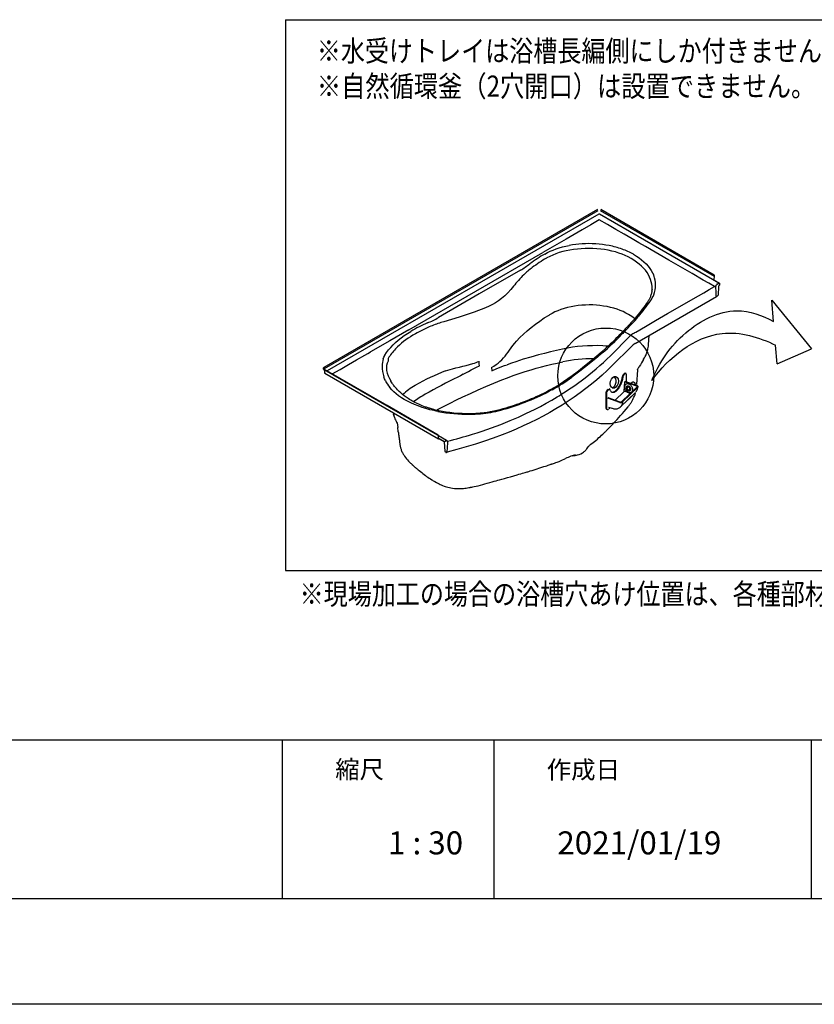
# Model space of a CAD drawing. Extents: x -424 to 186, y -4 to 301.
# Drawn here: x -140 to -65, y 0 to 93 of the extents above; entities that cross this region are included whole.
import ezdxf

# ---------------------------------------------------------------- set-up
doc = ezdxf.new("R2010")
doc.units = 0
doc.linetypes.add('CENTER', pattern=[50.8, 31.75, -6.35, 6.35, -6.35])
doc.layers.get('0').update_dxf_attribs({"linetype": 'CONTINUOUS'})
doc.layers.get('DEFPOINTS').update_dxf_attribs({"linetype": 'CONTINUOUS'})
doc.layers.add('1図面枠', color=7, linetype='CONTINUOUS', lineweight=15)
doc.layers.add('RV', color=7, linetype='CONTINUOUS')
doc.layers.add('図面枠', color=3, linetype='CONTINUOUS')
doc.styles.add('MX_NOTE_STANDARD', font='txt.shx', dxfattribs={"bigfont": 'extfont.shx'})

msp = doc.modelspace()

# ---------------------------------------------------------------- linework, layer by layer
for p, q in [((-115, 25), (-115, 10)), ((-95, 25), (-95, 10)), ((-65, 25), (-65, 10))]:
    msp.add_line(p, q)
at = {"layer": 'DEFPOINTS'}
msp.add_line((0, 0), (-420, 0), dxfattribs=at)
at = {"layer": 'RV', "color": 7, "linetype": 'Continuous'}
for p, q in [((-114.701, 93.08), (-114.701, 41.025)), ((-114.701, 93.08), (-18.035, 93.08)), ((-85.204, 75.123), (-111.058, 60.197)), ((-110.992, 60.106), (-85.14, 75.03)), ((-85.084, 74.683), (-110.74, 59.872)), ((-79.356, 71.423), (-85.003, 74.683)), ((-84.947, 75.03), (-74.19, 68.82)), ((-74.173, 68.94), (-84.883, 75.123)), ((-73.74, 68.181), (-79.356, 71.423)), ((-89.992, 70.557), (-90.024, 70.539)), ((-73.688, 68.16), (-74.203, 68.457)), ((-74.19, 68.82), (-74.2, 68.513)), ((-73.986, 67.931), (-73.973, 67.978)), ((-73.895, 68.091), (-73.74, 68.181)), ((-73.696, 68.155), (-73.688, 68.16)), ((-73.684, 68.139), (-73.685, 67.988)), ((-80.063, 67.424), (-80.05, 67.557)), ((-80.05, 67.557), (-80.048, 67.581)), ((-73.988, 67.256), (-74.012, 67.901)), ((-73.78, 67.843), (-73.804, 67.04)), ((-73.717, 67.933), (-73.733, 67.924)), ((-81.635, 62.466), (-73.957, 66.898)), ((-77.423, 65.955), (-76.158, 66.685)), ((-73.852, 66.959), (-73.957, 66.898)), ((-68.737, 66.551), (-64.966, 61.966)), ((-68.562, 64.546), (-68.737, 66.551)), ((-95.78, 65.846), (-96.859, 65.435)), ((-89.756, 65.178), (-89.787, 65.159)), ((-99.731, 64.522), (-100.006, 64.441)), ((-81.764, 63.46), (-81.752, 63.459)), ((-102.604, 63.277), (-102.661, 63.244)), ((-83.989, 61.317), (-82.139, 63.168)), ((-80.381, 62.361), (-80.326, 63.221)), ((-83.846, 60.344), (-81.995, 62.195)), ((-68.211, 60.541), (-68.365, 62.3)), ((-68.211, 60.541), (-64.966, 61.966)), ((-96.377, 60.533), (-96.402, 60.784)), ((-96.361, 60.364), (-96.377, 60.533)), ((-111.058, 60.012), (-100.347, 53.829)), ((-111.03, 59.996), (-111.023, 59.74)), ((-110.976, 59.673), (-100.228, 53.468)), ((-105.139, 59.921), (-105.139, 59.918)), ((-95.228, 60.207), (-95.201, 59.898)), ((-95.201, 59.898), (-94.722, 60.098)), ((-82.652, 59.637), (-82.747, 59.545)), ((-82.594, 59.617), (-82.688, 59.525)), ((-82.52, 59.646), (-82.578, 59.666)), ((-81.43, 59.992), (-81.522, 58.581)), ((-82.658, 58.808), (-82.704, 57.963)), ((-82.639, 58.826), (-82.658, 58.808)), ((-81.492, 58.435), (-82.639, 58.831)), ((-81.445, 58.48), (-82.592, 58.876)), ((-82.477, 58.836), (-82.477, 59.544)), ((-81.931, 58.784), (-82.048, 58.688)), ((-102.45, 58.505), (-102.395, 58.537)), ((-84.416, 57.755), (-84.419, 56.456)), ((-84.358, 57.735), (-84.361, 56.436)), ((-84.202, 58.152), (-84.297, 58.06)), ((-84.146, 58.123), (-84.241, 58.032)), ((-84.127, 58.135), (-84.129, 58.136)), ((-84.053, 58.165), (-84.111, 58.184)), ((-82.726, 57.895), (-83.524, 57.124)), ((-83.016, 56.484), (-81.604, 57.847)), ((-81.469, 58.381), (-82.948, 56.952)), ((-81.391, 58.354), (-82.856, 56.939)), ((-82.393, 57.855), (-82.704, 57.963)), ((-82.542, 58.588), (-82.547, 58.585)), ((-82.32, 57.156), (-81.623, 57.823)), ((-83.095, 56.893), (-84.241, 57.289)), ((-83.048, 56.938), (-84.195, 57.334)), ((-84.176, 57.348), (-84.191, 57.333)), ((-82.869, 56.928), (-82.856, 56.939)), ((-104.503, 55.936), (-104.479, 55.785)), ((-84.334, 56.251), (-84.276, 56.231)), ((-84.255, 56.247), (-84.254, 56.246)), ((-84.169, 56.462), (-83.859, 56.355)), ((-84.106, 56.305), (-84.003, 56.404)), ((-83.04, 56.467), (-83.037, 56.469)), ((-104.476, 55.781), (-104.477, 55.786)), ((-104.454, 55.663), (-104.476, 55.781)), ((-104.453, 55.659), (-104.445, 55.626)), ((-100.235, 53.785), (-100.292, 53.818)), ((-100.235, 53.483), (-100.235, 53.785)), ((-99.462, 53.304), (-100.235, 53.75)), ((-100.235, 53.533), (-99.674, 53.209)), ((-100.185, 53.458), (-99.67, 53.161)), ((-99.696, 53.176), (-99.626, 52.255)), ((-99.674, 53.209), (-99.519, 53.299)), ((-99.662, 53.165), (-99.67, 53.161)), ((-99.418, 53.219), (-99.429, 53.259)), ((-99.401, 52.205), (-99.338, 53.088)), ((-99.397, 53.235), (-99.383, 53.238)), ((-99.338, 53.088), (-99.343, 53.086)), ((-99.626, 52.255), (-99.533, 52.233)), ((-99.533, 52.233), (-99.531, 52.188)), ((-99.482, 52.163), (-99.423, 52.197)), ((-86.162, 52.608), (-86.156, 52.617)), ((-88.645, 51.406), (-88.221, 51.589)), ((-87.715, 51.812), (-87.711, 51.813)), ((-87.312, 51.907), (-87.301, 51.909)), ((-114.701, 41.025), (-18.035, 41.025))]:
    msp.add_line(p, q, dxfattribs=at)
for points in [[(-85.043, 74.175), (-85.845, 73.699), (-86.647, 73.23)], [(-83.464, 73.244), (-84.254, 73.706), (-85.043, 74.175)], [(-86.647, 73.23), (-87.413, 72.784), (-88.18, 72.341)], [(-81.924, 72.35), (-82.694, 72.796), (-83.464, 73.244)], [(-88.18, 72.341), (-89.276, 71.709), (-90.371, 71.078)], [(-90.186, 70.929), (-89.935, 71.064), (-89.672, 71.19), (-89.398, 71.306), (-89.113, 71.413), (-88.817, 71.51), (-88.512, 71.597), (-88.199, 71.674), (-87.877, 71.74)], [(-80.671, 71.627), (-81.297, 71.988), (-81.924, 72.35)], [(-103.046, 63.761), (-96.709, 67.419), (-90.371, 71.078)], [(-82.028, 70.506), (-82.297, 70.651), (-82.581, 70.785), (-82.88, 70.908), (-83.192, 71.02), (-83.516, 71.119), (-83.85, 71.207), (-84.194, 71.281), (-84.546, 71.342), (-84.903, 71.391), (-85.266, 71.426), (-85.632, 71.447), (-86, 71.456), (-86.367, 71.451), (-86.734, 71.433), (-87.097, 71.402), (-87.457, 71.358), (-87.81, 71.302), (-88.155, 71.233), (-88.492, 71.151), (-88.818, 71.057), (-89.133, 70.95), (-89.434, 70.831), (-89.721, 70.7), (-89.992, 70.557)], [(-81.802, 70.899), (-81.529, 70.732), (-81.272, 70.557), (-81.032, 70.373), (-80.811, 70.182), (-80.608, 69.985), (-80.424, 69.781), (-80.26, 69.571), (-80.117, 69.356), (-79.995, 69.137), (-79.893, 68.915)], [(-76.271, 69.086), (-78.471, 70.356), (-80.671, 71.627)], [(-80.048, 67.581), (-80.043, 67.628), (-80.045, 67.854), (-80.069, 68.081), (-80.116, 68.307), (-80.185, 68.531), (-80.277, 68.752), (-80.39, 68.97), (-80.525, 69.184), (-80.682, 69.393), (-80.858, 69.596), (-81.055, 69.794), (-81.271, 69.984), (-81.506, 70.166), (-81.759, 70.341), (-82.028, 70.506)], [(-92.487, 69.401), (-96.376, 67.166), (-100.247, 64.921)], [(-74.132, 67.857), (-74.667, 68.16), (-75.202, 68.469), (-76.271, 69.086)], [(-74.153, 68.909), (-74.158, 68.927), (-74.173, 68.94)], [(-74.203, 68.457), (-74.208, 68.461), (-74.211, 68.465)], [(-74.202, 68.501), (-74.201, 68.507), (-74.2, 68.513)], [(-73.953, 68.029), (-73.965, 68.004), (-73.973, 67.978)], [(-73.688, 68.16), (-73.685, 68.148), (-73.684, 68.139)], [(-80.046, 67.581), (-80.055, 67.48), (-80.067, 67.391), (-80.08, 67.316), (-80.094, 67.253), (-80.106, 67.203), (-80.129, 67.119), (-80.157, 67.029), (-80.182, 66.961), (-80.209, 66.893), (-80.238, 66.824), (-80.27, 66.755), (-80.304, 66.688), (-80.336, 66.629), (-80.362, 66.583), (-80.387, 66.54), (-80.418, 66.491), (-80.454, 66.435), (-80.494, 66.376), (-80.594, 66.231), (-80.707, 66.071), (-80.834, 65.896), (-80.975, 65.708), (-81.106, 65.536), (-81.249, 65.355), (-81.391, 65.18), (-81.526, 65.018), (-81.658, 64.862), (-81.78, 64.722), (-81.89, 64.596), (-81.975, 64.499), (-82.052, 64.413), (-82.12, 64.337), (-82.179, 64.272), (-82.232, 64.214), (-82.275, 64.167), (-82.308, 64.131), (-82.331, 64.106), (-82.35, 64.086), (-82.376, 64.058), (-82.413, 64.018), (-82.459, 63.968), (-82.514, 63.909), (-82.578, 63.842), (-82.665, 63.749), (-82.765, 63.644), (-82.878, 63.527), (-83.004, 63.396), (-83.144, 63.253), (-83.297, 63.097), (-83.465, 62.929), (-83.644, 62.752), (-83.825, 62.575), (-84.008, 62.4), (-84.191, 62.227), (-84.375, 62.056), (-84.814, 61.659), (-85.258, 61.273), (-85.837, 60.791), (-86.421, 60.323), (-87.009, 59.864), (-87.612, 59.406), (-88.002, 59.12), (-88.409, 58.841), (-88.835, 58.568), (-89.279, 58.302), (-89.741, 58.044), (-89.994, 57.911), (-90.251, 57.78), (-90.514, 57.651), (-90.776, 57.527), (-91.024, 57.414), (-91.257, 57.312), (-91.462, 57.224), (-91.653, 57.145), (-91.829, 57.074), (-91.99, 57.01), (-92.134, 56.955), (-92.227, 56.919), (-92.312, 56.888), (-92.384, 56.861), (-92.436, 56.842), (-92.454, 56.835), (-92.471, 56.829), (-92.5, 56.819), (-92.543, 56.803), (-92.621, 56.775), (-92.724, 56.738), (-92.852, 56.694), (-93.005, 56.642), (-93.183, 56.583), (-93.387, 56.517), (-93.618, 56.444), (-93.875, 56.367), (-94.161, 56.285), (-94.422, 56.213), (-94.705, 56.14), (-95.011, 56.07), (-95.341, 56.005), (-95.618, 55.96), (-95.911, 55.92), (-96.22, 55.888), (-96.279, 55.883)], [(-93.136, 67.886), (-93.395, 67.571), (-93.673, 67.269), (-93.968, 66.982), (-94.284, 66.711), (-94.552, 66.508), (-94.835, 66.318), (-95.134, 66.143), (-95.45, 65.985), (-95.78, 65.846)], [(-76.158, 66.685), (-75.145, 67.27), (-74.639, 67.562), (-74.132, 67.857)], [(-74.132, 67.857), (-74.123, 67.862), (-74.114, 67.866), (-74.093, 67.873), (-74.05, 67.886), (-74.011, 67.902), (-73.995, 67.914), (-73.989, 67.922), (-73.986, 67.931)], [(-73.957, 66.898), (-73.959, 66.898), (-73.96, 66.9), (-73.963, 66.907), (-73.965, 66.918), (-73.968, 66.933), (-73.97, 66.952), (-73.973, 66.976), (-73.975, 67.003), (-73.977, 67.036), (-73.979, 67.072), (-73.984, 67.157), (-73.988, 67.256)], [(-82.263, 65.211), (-82.515, 65.351), (-82.782, 65.48), (-83.064, 65.599), (-83.358, 65.706), (-83.663, 65.801), (-83.979, 65.885), (-84.303, 65.956), (-84.634, 66.014), (-84.971, 66.059), (-85.312, 66.091), (-85.658, 66.11), (-86.004, 66.115), (-86.35, 66.107), (-86.695, 66.085), (-87.036, 66.05), (-87.374, 66.002), (-87.707, 65.941), (-88.032, 65.867), (-88.348, 65.78), (-88.655, 65.682), (-88.95, 65.572), (-89.233, 65.451), (-89.502, 65.319), (-89.756, 65.178)], [(-96.859, 65.435), (-97.327, 65.265), (-97.802, 65.105), (-98.282, 64.952), (-99.006, 64.732), (-99.731, 64.522)], [(-92.85, 62.702), (-92.532, 63.035), (-92.194, 63.362), (-91.837, 63.682), (-91.462, 63.994), (-91.069, 64.298), (-90.658, 64.594), (-90.231, 64.881), (-89.787, 65.159)], [(-79.725, 64.628), (-78.574, 65.292), (-77.423, 65.955)], [(-81.591, 63.551), (-80.658, 64.089), (-79.725, 64.628)], [(-103.046, 63.761), (-104.848, 62.719), (-106.65, 61.678)], [(-105.299, 61.358), (-105.137, 61.609), (-104.954, 61.856), (-104.753, 62.098), (-104.532, 62.335), (-104.293, 62.565), (-104.037, 62.79), (-103.765, 63.007), (-103.477, 63.217), (-103.174, 63.42), (-102.857, 63.614)], [(-82.743, 63.497), (-82.819, 63.419), (-82.896, 63.341)], [(-82.628, 63.614), (-82.685, 63.556), (-82.743, 63.497)], [(-81.752, 63.459), (-81.672, 63.505), (-81.591, 63.551)], [(-93.521, 61.827), (-93.197, 62.269), (-93.028, 62.49), (-92.85, 62.702)], [(-107.204, 61.358), (-106.927, 61.518), (-106.65, 61.678)], [(-88.52, 61.942), (-89.091, 61.816), (-89.658, 61.68), (-90.218, 61.535), (-90.773, 61.39), (-91.502, 61.19), (-92.218, 60.973), (-92.921, 60.743)], [(-84.751, 61.576), (-85.208, 61.183), (-85.677, 60.794), (-86.156, 60.41), (-86.886, 59.84), (-87.632, 59.277)], [(-84.213, 62.207), (-84.41, 62.23), (-84.701, 62.25)], [(-80.854, 60.953), (-80.841, 60.974), (-80.764, 61.107), (-80.701, 61.228), (-80.648, 61.339), (-80.604, 61.44), (-80.568, 61.531), (-80.556, 61.566), (-80.544, 61.598), (-80.535, 61.626), (-80.526, 61.651), (-80.519, 61.672), (-80.51, 61.699), (-80.497, 61.739), (-80.479, 61.8), (-80.458, 61.878), (-80.435, 61.973), (-80.414, 62.085), (-80.395, 62.214), (-80.381, 62.361)], [(-108.741, 60.475), (-107.972, 60.915), (-107.204, 61.358)], [(-105.457, 61.019), (-105.393, 61.179), (-105.312, 61.336)], [(-105.312, 61.336), (-105.306, 61.347), (-105.299, 61.358)], [(-105, 61.045), (-104.987, 60.923), (-104.975, 60.8)], [(-97.605, 60.394), (-97.288, 60.475), (-96.979, 60.566)], [(-94.793, 60.472), (-94.6, 60.619), (-94.421, 60.774)], [(-94.421, 60.774), (-94.255, 60.934), (-94.1, 61.1)], [(-94.242, 59.027), (-93.709, 59.237), (-93.164, 59.439), (-92.61, 59.632), (-92.047, 59.816), (-91.475, 59.992), (-90.992, 60.131), (-90.503, 60.264), (-90.009, 60.391), (-89.51, 60.511), (-89.006, 60.625), (-88.496, 60.732)], [(-92.921, 60.743), (-93.329, 60.604), (-93.734, 60.464)], [(-111.058, 60.197), (-111.086, 60.177), (-111.107, 60.155), (-111.12, 60.131), (-111.124, 60.105), (-111.12, 60.079), (-111.107, 60.055), (-111.086, 60.032), (-111.058, 60.012)], [(-110.992, 60.106), (-111.022, 60.081), (-111.032, 60.051), (-111.031, 60.047)], [(-111.006, 60.025), (-111.026, 60.039), (-111.032, 60.049)], [(-111.022, 59.742), (-111.012, 59.713), (-110.983, 59.688)], [(-100.249, 53.815), (-105.081, 56.604), (-111.006, 60.025)], [(-110.983, 59.688), (-110.98, 59.678), (-110.975, 59.673)], [(-110.278, 59.605), (-109.542, 60.019), (-108.741, 60.475)], [(-99.571, 59.87), (-99.362, 59.946), (-99.144, 60.015), (-98.923, 60.078), (-98.589, 60.164), (-98.255, 60.243)], [(-98.255, 60.243), (-97.929, 60.318), (-97.605, 60.394)], [(-97.908, 59.559), (-97.654, 59.696), (-97.401, 59.834)], [(-97.401, 59.834), (-97.146, 59.97), (-96.889, 60.105)], [(-96.889, 60.105), (-96.628, 60.237), (-96.361, 60.364)], [(-95.228, 60.207), (-95.003, 60.333), (-94.793, 60.472)], [(-94.722, 60.098), (-94.478, 60.193), (-94.232, 60.286)], [(-94.232, 60.286), (-93.984, 60.376), (-93.734, 60.464)], [(-83.846, 60.344), (-84.302, 59.901), (-84.776, 59.465), (-85.268, 59.036), (-85.778, 58.614), (-86.306, 58.2), (-86.842, 57.8), (-87.394, 57.408), (-87.963, 57.023), (-88.548, 56.647)], [(-82.578, 59.666), (-82.587, 59.668), (-82.607, 59.666), (-82.629, 59.655), (-82.652, 59.637)], [(-82.477, 59.544), (-82.479, 59.578), (-82.486, 59.606), (-82.497, 59.628), (-82.511, 59.642), (-82.529, 59.648), (-82.549, 59.646), (-82.571, 59.635), (-82.594, 59.617)], [(-81.428, 59.997), (-81.441, 59.969), (-81.433, 59.986), (-81.404, 60.039), (-81.383, 60.077), (-81.348, 60.139), (-81.305, 60.215), (-81.251, 60.305)], [(-105.255, 58.964), (-105.329, 59.141), (-105.389, 59.319)], [(-100.188, 56.106), (-100.331, 56.137), (-100.512, 56.181), (-100.668, 56.221), (-100.799, 56.256), (-100.905, 56.286), (-100.988, 56.311), (-101.035, 56.325), (-101.07, 56.335), (-101.091, 56.342), (-101.108, 56.347), (-101.152, 56.361), (-101.213, 56.381), (-101.29, 56.407), (-101.374, 56.435), (-101.456, 56.464), (-101.77, 56.583), (-102.043, 56.697), (-102.317, 56.824), (-102.478, 56.904), (-102.621, 56.98), (-102.745, 57.048), (-102.854, 57.11), (-102.969, 57.179), (-103.092, 57.256), (-103.289, 57.388), (-103.483, 57.53), (-103.649, 57.661), (-103.805, 57.794), (-103.962, 57.94), (-104.12, 58.099), (-104.216, 58.204), (-104.301, 58.302), (-104.378, 58.396), (-104.453, 58.491), (-104.485, 58.535), (-104.524, 58.587), (-104.57, 58.652), (-104.621, 58.728), (-104.678, 58.817), (-104.739, 58.917), (-104.748, 58.933)], [(-100.437, 56.162), (-100.266, 56.253), (-99.694, 56.549), (-99.115, 56.841), (-98.529, 57.129), (-97.936, 57.412), (-97.216, 57.747), (-96.487, 58.076), (-95.748, 58.399), (-95, 58.716), (-94.242, 59.027)], [(-97.908, 59.559), (-98.16, 59.426), (-98.415, 59.297)], [(-82.874, 59.289), (-82.892, 59.195), (-82.914, 59.098), (-82.94, 59.002), (-82.969, 58.905), (-83.002, 58.81), (-83.038, 58.715), (-83.077, 58.623), (-83.118, 58.533), (-83.162, 58.447), (-83.208, 58.364), (-83.256, 58.285), (-83.306, 58.212), (-83.356, 58.143), (-83.408, 58.081), (-83.459, 58.025), (-83.476, 58.008)], [(-82.816, 59.269), (-82.834, 59.174), (-82.856, 59.078), (-82.882, 58.982), (-82.911, 58.885), (-82.944, 58.789), (-82.98, 58.695), (-83.019, 58.603), (-83.06, 58.513), (-83.104, 58.426), (-83.15, 58.344), (-83.198, 58.265), (-83.247, 58.192), (-83.298, 58.123), (-83.349, 58.061), (-83.401, 58.004), (-83.418, 57.988)], [(-82.771, 59.516), (-82.781, 59.504), (-82.799, 59.48), (-82.816, 59.453), (-82.831, 59.423), (-82.845, 59.391), (-82.857, 59.357), (-82.867, 59.323), (-82.874, 59.289)], [(-82.704, 59.504), (-82.723, 59.484), (-82.74, 59.46), (-82.757, 59.433), (-82.773, 59.403), (-82.787, 59.37), (-82.799, 59.337), (-82.809, 59.303), (-82.816, 59.269)], [(-82.747, 59.545), (-82.765, 59.525), (-82.78, 59.506)], [(-82.688, 59.525), (-82.707, 59.505), (-82.714, 59.496)], [(-82.163, 58.591), (-82.214, 58.615), (-82.266, 58.632), (-82.318, 58.643), (-82.369, 58.646), (-82.418, 58.642), (-82.464, 58.631), (-82.506, 58.612), (-82.544, 58.587), (-82.576, 58.555), (-82.604, 58.518), (-82.624, 58.476), (-82.639, 58.43), (-82.646, 58.38), (-82.647, 58.327), (-82.64, 58.273), (-82.627, 58.218), (-82.607, 58.163), (-82.581, 58.11), (-82.55, 58.059), (-82.513, 58.011), (-82.471, 57.967), (-82.426, 57.928), (-82.377, 57.894), (-82.327, 57.867), (-82.275, 57.846), (-82.223, 57.832), (-82.172, 57.825), (-82.122, 57.825), (-82.074, 57.833), (-82.03, 57.848), (-82.01, 57.858)], [(-81.936, 58.649), (-81.939, 58.651), (-81.977, 58.668), (-82.015, 58.678), (-82.025, 58.68)], [(-81.749, 58.787), (-81.785, 58.803), (-81.821, 58.812), (-81.856, 58.813), (-81.889, 58.807), (-81.918, 58.794), (-81.931, 58.784)], [(-81.611, 58.537), (-81.609, 58.555), (-81.611, 58.592), (-81.62, 58.631), (-81.635, 58.668), (-81.657, 58.704), (-81.684, 58.737), (-81.715, 58.765), (-81.749, 58.787)], [(-103.469, 57.176), (-103.742, 57.343), (-103.998, 57.519), (-104.236, 57.703), (-104.455, 57.895), (-104.655, 58.093), (-104.834, 58.298)], [(-89.475, 58.105), (-89.643, 58.014), (-89.812, 57.924)], [(-84.283, 58.07), (-84.308, 58.042), (-84.334, 58.005), (-84.357, 57.964), (-84.376, 57.92), (-84.393, 57.873), (-84.405, 57.826), (-84.412, 57.78), (-84.415, 57.738)], [(-84.241, 58.032), (-84.264, 58.007), (-84.286, 57.975), (-84.306, 57.939), (-84.324, 57.899), (-84.338, 57.857), (-84.349, 57.814), (-84.356, 57.773), (-84.358, 57.735)], [(-84.241, 58.032), (-84.264, 58.007), (-84.286, 57.975), (-84.306, 57.939), (-84.324, 57.899), (-84.338, 57.857), (-84.349, 57.814), (-84.356, 57.773), (-84.358, 57.735)], [(-84.017, 58.114), (-84.024, 58.134), (-84.033, 58.15), (-84.045, 58.161), (-84.059, 58.166), (-84.075, 58.166), (-84.091, 58.161), (-84.109, 58.151), (-84.127, 58.135)], [(-83.417, 57.988), (-83.434, 57.973), (-83.486, 57.93), (-83.537, 57.893), (-83.587, 57.865), (-83.636, 57.843), (-83.684, 57.83), (-83.73, 57.824), (-83.774, 57.827), (-83.815, 57.837), (-83.854, 57.854), (-83.89, 57.88), (-83.922, 57.913), (-83.951, 57.953), (-83.977, 58), (-83.999, 58.054), (-84.017, 58.114)], [(-83.476, 58.008), (-83.492, 57.993), (-83.544, 57.95), (-83.595, 57.914), (-83.646, 57.885), (-83.695, 57.864), (-83.743, 57.85), (-83.788, 57.845), (-83.832, 57.847), (-83.843, 57.849)], [(-82.704, 57.963), (-82.705, 57.952), (-82.707, 57.94), (-82.711, 57.928), (-82.715, 57.916), (-82.72, 57.905), (-82.726, 57.895)], [(-81.911, 57.954), (-81.901, 57.972), (-81.883, 58.017), (-81.872, 58.065), (-81.868, 58.117), (-81.871, 58.17), (-81.881, 58.225), (-81.897, 58.28), (-81.92, 58.334), (-81.949, 58.386), (-81.984, 58.436), (-82.023, 58.482), (-82.066, 58.523), (-82.113, 58.56), (-82.163, 58.591)], [(-81.469, 58.381), (-81.46, 58.393), (-81.46, 58.406), (-81.466, 58.419), (-81.48, 58.43), (-81.492, 58.435)], [(-81.391, 58.354), (-81.371, 58.383), (-81.37, 58.414), (-81.386, 58.443), (-81.418, 58.468), (-81.445, 58.48)], [(-100.644, 56.12), (-101.036, 56.213), (-101.419, 56.318), (-101.792, 56.434), (-102.153, 56.562), (-102.503, 56.7), (-102.839, 56.849), (-103.161, 57.008), (-103.469, 57.176)], [(-93.472, 55.175), (-92.678, 55.516), (-91.902, 55.872), (-91.146, 56.241), (-90.593, 56.527), (-90.051, 56.82), (-89.521, 57.121), (-89.004, 57.428)], [(-89.004, 57.428), (-88.835, 57.532), (-88.668, 57.636)], [(-82.856, 56.939), (-82.856, 56.863), (-82.863, 56.791), (-82.878, 56.722), (-82.9, 56.657), (-82.929, 56.597), (-82.964, 56.542), (-83.007, 56.493), (-83.017, 56.483)], [(-100.287, 56.047), (-100.466, 56.082), (-100.644, 56.12)], [(-100.287, 56.047), (-100.266, 56.077), (-100.246, 56.094)], [(-96.279, 55.882), (-96.719, 55.852), (-97.152, 55.835), (-97.576, 55.832), (-97.989, 55.841), (-98.39, 55.861), (-98.778, 55.892), (-99.153, 55.932), (-99.513, 55.982), (-99.859, 56.039), (-100.189, 56.105)], [(-88.548, 56.647), (-89.127, 56.293), (-89.721, 55.948), (-90.33, 55.613), (-90.953, 55.288), (-91.591, 54.972), (-92.231, 54.672), (-92.884, 54.382), (-93.55, 54.101), (-94.228, 53.831), (-95.051, 53.523), (-95.89, 53.229), (-96.746, 52.95), (-97.616, 52.686), (-98.502, 52.438), (-99.401, 52.205)], [(-96.253, 55.828), (-96.26, 55.853), (-96.267, 55.871), (-96.274, 55.881), (-96.279, 55.882)], [(-85.37, 53.313), (-85.218, 53.438), (-85.063, 53.57), (-84.928, 53.688), (-84.812, 53.794), (-84.713, 53.885), (-84.632, 53.963), (-84.566, 54.027), (-84.516, 54.076), (-84.472, 54.12), (-84.432, 54.16), (-84.373, 54.219), (-84.318, 54.275), (-84.255, 54.339), (-84.183, 54.412), (-84.103, 54.495), (-84.014, 54.586), (-83.904, 54.701), (-83.784, 54.827), (-83.652, 54.967), (-83.509, 55.121), (-83.355, 55.288), (-83.192, 55.468), (-83.029, 55.651), (-82.857, 55.846), (-82.677, 56.053), (-82.49, 56.273), (-82.312, 56.486)], [(-84.419, 56.456), (-84.417, 56.406), (-84.41, 56.361), (-84.399, 56.322), (-84.383, 56.291), (-84.363, 56.268), (-84.339, 56.253), (-84.334, 56.251)], [(-84.361, 56.436), (-84.359, 56.386), (-84.352, 56.341), (-84.34, 56.302), (-84.324, 56.271), (-84.305, 56.248), (-84.281, 56.233), (-84.255, 56.227), (-84.225, 56.229), (-84.194, 56.24), (-84.162, 56.26), (-84.155, 56.266)], [(-83.859, 56.355), (-83.816, 56.341), (-83.737, 56.319), (-83.657, 56.304), (-83.579, 56.295), (-83.502, 56.293), (-83.427, 56.297), (-83.354, 56.308), (-83.285, 56.325), (-83.22, 56.349), (-83.16, 56.378), (-83.104, 56.414), (-83.053, 56.454), (-83.042, 56.466)], [(-104.478, 55.782), (-104.463, 55.703), (-104.455, 55.668)], [(-104.445, 55.626), (-104.403, 55.486), (-104.353, 55.354)], [(-104.354, 55.354), (-104.31, 55.256), (-104.271, 55.177), (-104.24, 55.115), (-104.199, 55.034), (-104.179, 54.994), (-104.161, 54.957), (-104.154, 54.942), (-104.148, 54.931), (-104.144, 54.922), (-104.141, 54.917), (-104.138, 54.915), (-104.138, 54.923), (-104.139, 54.942), (-104.14, 54.968), (-104.143, 55.001)], [(-104.142, 54.998), (-104.113, 54.764), (-104.084, 54.535)], [(-104.022, 54.043), (-104.014, 53.978), (-104, 53.871), (-103.988, 53.773), (-103.978, 53.689), (-103.973, 53.651), (-103.968, 53.613), (-103.963, 53.569), (-103.955, 53.507), (-103.945, 53.426), (-103.932, 53.326), (-103.917, 53.207), (-103.907, 53.127)], [(-103.907, 53.126), (-103.89, 52.999), (-103.876, 52.899), (-103.863, 52.828), (-103.854, 52.777), (-103.843, 52.728), (-103.832, 52.678), (-103.813, 52.605), (-103.793, 52.534), (-103.772, 52.468), (-103.747, 52.398), (-103.718, 52.323), (-103.684, 52.243), (-103.648, 52.167), (-103.618, 52.107), (-103.59, 52.056), (-103.56, 52.004), (-103.52, 51.939), (-103.474, 51.867), (-103.432, 51.807), (-103.348, 51.694), (-103.249, 51.572), (-103.153, 51.46), (-103.058, 51.355), (-102.964, 51.255), (-102.877, 51.166), (-102.829, 51.117)], [(-100.347, 53.829), (-100.32, 53.82), (-100.294, 53.818)], [(-100.235, 53.483), (-100.235, 53.477), (-100.233, 53.473)], [(-100.198, 53.463), (-100.19, 53.46), (-100.185, 53.458)], [(-99.429, 53.259), (-99.441, 53.285), (-99.462, 53.304)], [(-99.452, 53.295), (-99.452, 53.296), (-99.455, 53.298)], [(-85.822, 52.95), (-85.627, 53.108), (-85.37, 53.313)], [(-99.531, 52.188), (-99.525, 52.168), (-99.512, 52.158), (-99.498, 52.157), (-99.482, 52.163)], [(-99.423, 52.197), (-99.411, 52.202), (-99.401, 52.205)], [(-86.627, 52.128), (-86.53, 52.192), (-86.454, 52.252), (-86.396, 52.305), (-86.352, 52.35), (-86.315, 52.393), (-86.269, 52.449), (-86.218, 52.521), (-86.16, 52.608)], [(-86.155, 52.616), (-86.093, 52.699), (-86.036, 52.762), (-85.986, 52.81), (-85.947, 52.845), (-85.913, 52.874), (-85.871, 52.91), (-85.819, 52.952)], [(-94.467, 49.59), (-94.244, 49.65), (-93.982, 49.721), (-93.714, 49.795), (-93.428, 49.874), (-93.124, 49.959), (-92.803, 50.051), (-92.626, 50.102), (-92.458, 50.151), (-92.306, 50.196), (-92.171, 50.236), (-92.053, 50.271), (-91.952, 50.301), (-91.867, 50.326), (-91.793, 50.349), (-91.708, 50.374), (-91.562, 50.419), (-91.389, 50.472), (-91.193, 50.532), (-90.987, 50.597), (-90.643, 50.707), (-90.276, 50.826), (-90.131, 50.874), (-89.993, 50.92), (-89.872, 50.961), (-89.768, 50.996), (-89.681, 51.025), (-89.611, 51.049), (-89.577, 51.061), (-89.55, 51.07), (-89.514, 51.082), (-89.457, 51.102), (-89.376, 51.13), (-89.273, 51.166), (-89.148, 51.21), (-89.001, 51.262), (-88.833, 51.328), (-88.645, 51.406)], [(-87.308, 51.908), (-87.297, 51.909), (-87.282, 51.913)], [(-102.829, 51.118), (-102.792, 51.08), (-102.766, 51.055), (-102.747, 51.037), (-102.73, 51.021), (-102.713, 51.005), (-102.697, 50.99), (-102.64, 50.938), (-102.589, 50.892), (-102.538, 50.847), (-102.496, 50.811), (-102.461, 50.781), (-102.437, 50.76), (-102.409, 50.737), (-102.37, 50.704), (-102.32, 50.662), (-102.259, 50.612), (-102.169, 50.539), (-102.065, 50.455), (-101.947, 50.361), (-101.818, 50.261)], [(-100.581, 49.409), (-100.435, 49.326), (-100.302, 49.253), (-100.183, 49.192), (-100.078, 49.14), (-99.977, 49.094), (-99.844, 49.037), (-99.709, 48.986), (-99.587, 48.945), (-99.467, 48.909), (-99.337, 48.876), (-99.199, 48.845), (-99.058, 48.819), (-98.905, 48.796), (-98.734, 48.777), (-98.573, 48.765), (-98.399, 48.758), (-98.214, 48.758), (-98.036, 48.764), (-97.875, 48.776), (-97.733, 48.79), (-97.607, 48.806), (-97.482, 48.825), (-97.367, 48.843), (-97.254, 48.864), (-97.209, 48.872), (-97.151, 48.883), (-97.078, 48.897), (-96.989, 48.915), (-96.848, 48.945), (-96.68, 48.982), (-96.488, 49.027)], [(-95.628, 49.251), (-95.391, 49.319), (-95.172, 49.385), (-94.971, 49.446), (-94.787, 49.501), (-94.619, 49.549), (-94.467, 49.591)]]:
    msp.add_lwpolyline(points, dxfattribs=at)
for points in [[(-82.227, 58.417), (-82.266, 58.434), (-82.306, 58.445), (-82.344, 58.448), (-82.381, 58.444), (-82.415, 58.432), (-82.444, 58.414), (-82.467, 58.389), (-82.485, 58.358), (-82.497, 58.323), (-82.501, 58.285), (-82.498, 58.244), (-82.489, 58.203), (-82.472, 58.161), (-82.45, 58.122), (-82.422, 58.086), (-82.389, 58.053), (-82.353, 58.026), (-82.315, 58.006), (-82.276, 57.991), (-82.236, 57.984), (-82.199, 57.985), (-82.163, 57.993), (-82.132, 58.008), (-82.105, 58.03), (-82.084, 58.058), (-82.07, 58.09), (-82.062, 58.127), (-82.061, 58.167), (-82.067, 58.208), (-82.08, 58.25), (-82.1, 58.29), (-82.125, 58.329), (-82.156, 58.363), (-82.19, 58.393)], [(-82.248, 58.34), (-82.278, 58.353), (-82.308, 58.359), (-82.337, 58.358), (-82.364, 58.35), (-82.386, 58.335), (-82.402, 58.314), (-82.413, 58.288), (-82.417, 58.259), (-82.414, 58.227), (-82.405, 58.195), (-82.389, 58.164), (-82.368, 58.135), (-82.343, 58.111), (-82.314, 58.092), (-82.284, 58.079), (-82.253, 58.073), (-82.224, 58.074), (-82.198, 58.082), (-82.176, 58.097), (-82.159, 58.118), (-82.148, 58.144), (-82.144, 58.173), (-82.147, 58.205), (-82.157, 58.237), (-82.172, 58.268), (-82.194, 58.297), (-82.219, 58.321)]]:
    msp.add_lwpolyline(points, close=True, dxfattribs=at)
at = {"layer": 'RV', "color": 7, "linetype": 'CENTER'}
msp.add_circle((-84.424, 59.397), 4.535, dxfattribs=at)
at = {"layer": 'RV', "color": 7, "linetype": 'Continuous'}
for centre, radius, start, end in [((-85.043, 74.604), 0.0886, 63.11048, 116.88953), ((-86.064, 61.966), 9.941, 93.39347, 100.51158), ((-86.03, 61.696), 10.212, 79.1496, 93.49363), ((-85.713, 63.391), 8.488, 70.45889, 79.09413), ((-83.406, 59.117), 13.62, 119.85487, 126.93155), ((-85.076, 65.164), 6.604, 60.27837, 70.52726), ((-79.353, 71.419), 0.00516, 61.48225, 126.91756), ((-96.753, 76.72), 8.472, 300.2389, 307.55609), ((-83.292, 58.857), 13.483, 119.95484, 126.81831), ((-85.009, 61.61), 10.268, 134.31369, 142.32455), ((-86.445, 63.072), 8.219, 126.83091, 134.27123), ((-82.108, 67.991), 2.399, 337.64388, 22.65331), ((-74.263, 68.942), 0.115, 321.41279, 343.00371), ((-74.162, 68.472), 0.0495, 144.44038, 188.30061), ((-74.089, 68.814), 0.101, 145.83312, 176.26779), ((-73.808, 67.952), 0.164, 122.09058, 152.06457), ((-73.744, 68.14), 0.0405, 35.36505, 84.63532), ((-73.755, 67.992), 0.0704, 303.14454, 356.85037), ((-73.7, 68.165), 0.0108, 188.65642, 291.33976), ((-82.684, 68.209), 3.016, 325.44449, 337.98066), ((-73.909, 67.047), 0.106, 303.15553, 355.96556), ((-73.674, 67.835), 0.106, 123.25513, 175.86595), ((-94.172, 76.032), 16.915, 319.31958, 325.69173), ((-84.818, 60.842), 5.062, 51.86242, 59.68068), ((-95.132, 50.3), 15.393, 113.4807, 120.12472), ((-105.097, 73.458), 9.818, 292.9692, 299.59817), ((-97.111, 54.963), 9.91, 106.98208, 113.73728), ((-104.594, 85.147), 30.759, 315.57089, 319.09791), ((-94.959, 49.981), 15.337, 113.60604, 119.90075), ((-106.603, 86.405), 33.076, 311.35111, 315.78742), ((-80.84, 61.842), 1.856, 119.43128, 134.4159), ((-98.94, 56.807), 7.435, 120.0334, 136.18734), ((-80.772, 60.944), 1.749, 119.54963, 134.36129), ((-100.508, 58.331), 5.248, 136.33653, 148.85619), ((-100.336, 66.652), 8.35, 318.32389, 324.70587), ((-85.4, 47.094), 15.172, 87.35827, 101.86669), ((-103.533, 60.374), 2.03, 161.48025, 180.83463), ((-103.89, 60.143), 1.268, 148.78093, 190.06274), ((-98.379, 65.139), 4.784, 287.02175, 294.41245), ((-85.495, 45.699), 15.329, 90.21215, 101.28684), ((-101.45, 78.859), 24.75, 306.44978, 314.86596), ((73.821, -34.296), 181.65, 148.37463, 148.61528), ((-110.937, 59.749), 0.0855, 185.01656, 243.3764), ((-101.82, 60.451), 3.744, 181.63323, 197.59606), ((-101.852, 60.649), 3.367, 192.49978, 210.67004), ((-92.508, 41.26), 19.905, 110.7823, 119.7802), ((-102.418, 60.291), 3.132, 205.07019, 219.52129), ((-71.006, 4.057), 61.666, 116.38983, 119.61382), ((-97.38, 72.567), 16.482, 298.65816, 306.25864), ((-104.779, 83.275), 30.28, 302.14422, 306.55354), ((-99.376, 53.186), 6.143, 120.02606, 133.62073), ((-100.15, 77.894), 22.487, 284.96264, 297.37052), ((-82.116, 58.629), 0.821, 250.31245, 273.86629), ((-82.177, 58.417), 0.808, 321.58141, 358.73102), ((-94.576, 45.324), 14.143, 119.21364, 124.57277), ((-83.014, 57.103), 0.225, 248.82191, 307.51528), ((-83.014, 57.028), 0.0963, 248.828, 307.52131), ((-97.42, 71.268), 15.488, 259.3327, 270.62688), ((-97.156, 66.391), 10.601, 274.88987, 285.38207), ((-97.413, 69.573), 13.793, 270.67196, 274.82421), ((-108.801, 92.142), 40.019, 287.12609, 292.5217), ((-233.622, 38.071), 130.581, 7.02521, 7.24324), ((-100.278, 53.705), 0.114, 76.66759, 98.28449), ((-100.266, 53.789), 0.0311, 353.06869, 61.50033), ((-100.203, 53.508), 0.0455, 229.08713, 276.25144), ((-100.386, 52.833), 0.805, 25.74903, 27.83175), ((-99.669, 53.175), 0.0118, 306.74237, 43.83601), ((-99.488, 53.256), 0.0534, 61.97483, 126.11273), ((-99.377, 53.163), 0.0741, 106.0388, 124.88614), ((-99.434, 53.212), 0.0184, 350.05537, 25.09051), ((-109.708, 94.888), 42.91, 283.92272, 287.20334), ((-99.626, 53.084), 0.288, 0.85613, 32.37883), ((-87.484, 53.615), 1.716, 276.37428, 299.96078), ((-84.481, 43.647), 8.779, 111.58738, 115.23973), ((-87.157, 50.429), 1.489, 94.80387, 111.78349), ((-87.531, 53.063), 1.201, 268.67162, 291.80727), ((-94.142, 59.994), 12.396, 231.73804, 237.12417), ((-96.39, 56.722), 8.428, 237.88564, 240.18029), ((-102.359, 73.298), 24.971, 283.58615, 285.64977)]:
    msp.add_arc(centre, radius, start, end, dxfattribs=at)
msp.add_ellipse((-83.613, 58.799), major_axis=(0.147, 0.548), ratio=0.666667, dxfattribs=at)
msp.add_ellipse((-83.84, 58.799), major_axis=(0.147, 0.548), ratio=0.666667, start_param=3.617152, end_param=6.161163, dxfattribs=at)
for points, start_tangent, end_tangent in [([(-80.064, 58.977), (-76.858, 63.47), (-72.038, 65.56), (-68.562, 64.546)], (0.369231, 0.929338), (0.868985, -0.494838)), ([(-80.064, 58.977), (-73.431, 63.419), (-68.365, 62.3)], (0.592821, 0.805334), (0.892256, -0.45153)), ([(-82.312, 56.486), (-82.226, 56.613), (-82.066, 56.824), (-81.937, 57.048), (-81.791, 57.332), (-81.658, 57.621), (-81.607, 57.763)], (0.54311, 0.839662), (0.306939, 0.951729))]:
    msp.add_spline(points, degree=3, dxfattribs=dict(at, start_tangent=start_tangent, end_tangent=end_tangent))
at = {"layer": '図面枠'}
for p, q in [((-410, 25), (-10, 25)), ((-410, 10), (-10, 10))]:
    msp.add_line(p, q, dxfattribs=at)

# ---------------------------------------------------------------- texts
at = {"layer": '1図面枠', "color": 7, "attachment_point": 1, "line_spacing_factor": 0.870768}
for s, insert, char_height in [('{\\fMS PGothic|b0|i0|c128|p0;縮尺}', (-110, 23.049), 1.69131), ('{\\fMS PGothic|b0|i0|c128|p0;作成日}', (-90, 23.021), 1.69131), ('{\\fＭＳ Ｐゴシック|b0|i0|c128|p0;1 : 30}', (-105, 16.349), 2.17454), ('{\\fＭＳ Ｐゴシック|b0|i0|c128|p0;2021/01/19}', (-89, 16.349), 2.17454)]:
    msp.add_mtext(s, dxfattribs=dict(at, insert=insert, char_height=char_height))
at = {"layer": 'RV', "color": 7, "linetype": 'Continuous', "char_height": 2, "attachment_point": 1, "line_spacing_factor": 0.899281, "style": 'MX_NOTE_STANDARD'}
for s, insert in [('\\W0.833333;\\A1;※水受けトレイは浴槽長編側にしか付きません。ご注意下さい。', (-111.734, 91.129)), ('\\W0.840000;\\A1;※自然循環釜（2穴開口）は設置できません。', (-111.732, 87.796)), ('\\W0.833333;\\A1;※現場加工の場合の浴槽穴あけ位置は、各種部材図面のアーチ浴槽図面をご参照ください。', (-113.359, 39.79))]:
    msp.add_mtext(s, dxfattribs=dict(at, insert=insert))

doc.saveas('drawing.dxf')
